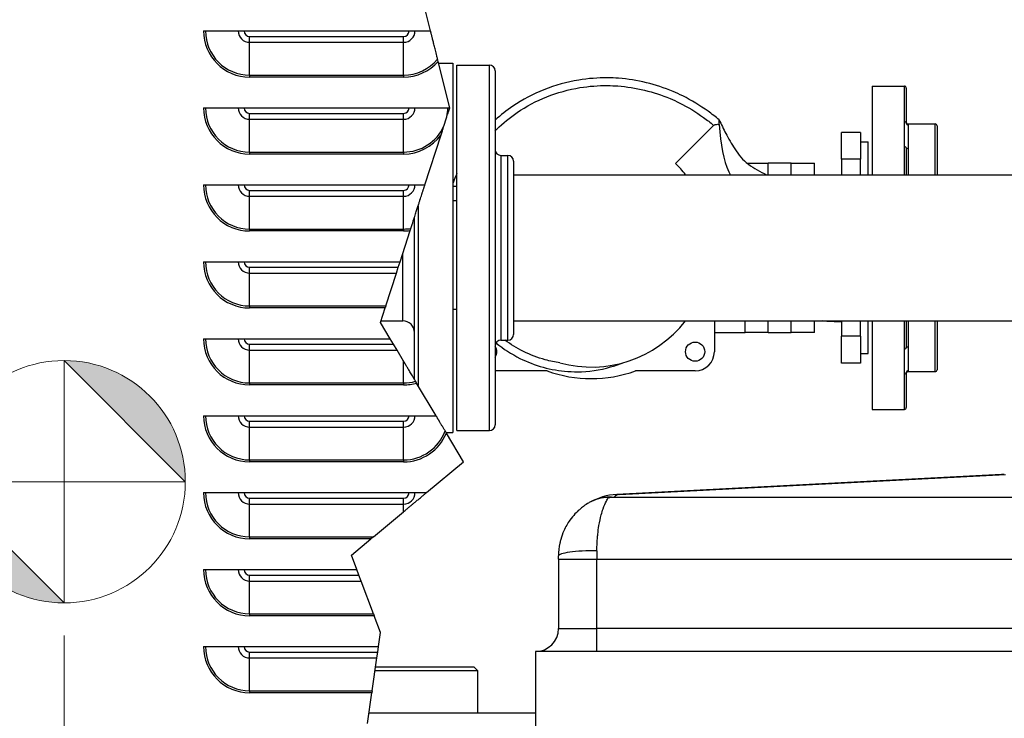
# Model space of a CAD drawing. Units: inches. Extents: x 21 to 320, y 12 to 212.
# Drawn here: x 153 to 169, y 102 to 113 of the extents above; entities that cross this region are included whole.
import ezdxf

# ---------------------------------------------------------------- set-up
doc = ezdxf.new("R2010")
doc.units = ezdxf.units.IN
doc.header["$LTSCALE"] = 20
doc.header["$MEASUREMENT"] = 0
doc.linetypes.add('CHAIN', pattern=[0.7087, 0.4724, -0.0591, 0.1181, -0.0591])
for name, color, linetype, lineweight in [('Center Mark(ANSI)', 7, 'Continuous', 18), ('Dimensions(ANSI)', 7, 'Continuous', 18), ('Visible Edges(ANSI)', 7, 'Continuous', 25), ('Visible Tangent Edges(ANSI)', 7, 'Continuous', 25)]:
    doc.layers.add(name, color=color, linetype=linetype, lineweight=lineweight)
doc.styles.add('MESTEK', font='arial.ttf')
doc.dimstyles.new('MESTEK FRACTIONS', dxfattribs={"dimscale": 20, "dimtxt": 0.08, "dimasz": 0.098425, "dimexe": 0.063, "dimexo": 0.0625, "dimgap": 0.031496, "dimtad": 0, "dimtih": 1, "dimtoh": 1, "dimdec": 4, "dimrnd": 1e-08, "dimzin": 1, "dimdsep": 46, "dimlunit": 5, "dimtxsty": 'MESTEK', "dimcen": 0.09, "dimdle": 0.393701, "dimclrd": 7, "dimclre": 7, "dimclrt": 7, "dimadec": 0, "dimazin": 0, "dimtfac": 1, "dimtofl": 0, "dimtmove": 0, "dimatfit": 3, "dimfxl": 0, "dimfrac": 2, "dimtolj": 1, "dimtzin": 0, "dimlwd": 15, "dimlwe": 15, "dimarcsym": 0})

# ---------------------------------------------------------------- blocks, each defined once
blk = doc.blocks.new('*D16')
at = {"layer": 'Defpoints', "color": 0, "linetype": 'Continuous'}
for p in [(186.495, 154.057), (125.069, 132.176), (186.495, 100.966)]:
    blk.add_point(p, dxfattribs=at)
at = {"layer": 'Dimensions(ANSI)', "color": 7, "linetype": 'Continuous', "lineweight": 15}
for p, q in [((125.069, 133.426), (125.069, 155.317)), ((186.495, 102.216), (186.495, 155.317)), ((127.037, 154.057), (151.164, 154.057)), ((184.526, 154.057), (160.4, 154.057))]:
    blk.add_line(p, q, dxfattribs=at)
at = {"layer": 'Dimensions(ANSI)', "color": 7, "linetype": 'Continuous'}
for points in [[(127.037, 154.385), (127.037, 153.729), (125.069, 154.057)], [(184.526, 154.385), (184.526, 153.729), (186.495, 154.057)]]:
    blk.add_solid(points, dxfattribs=at)
at = {"layer": 'Dimensions(ANSI)', "color": 7, "linetype": 'Continuous', "lineweight": 18, "insert": (155.782, 156.429), "char_height": 1.6, "attachment_point": 2, "style": 'MESTEK'}
blk.add_mtext('\\A1; 61 7/16\\P[1560]', dxfattribs=at)
blk = doc.blocks.new('*D18')
at = {"layer": 'Defpoints', "color": 0, "linetype": 'Continuous'}
for p in [(182.239, 146.84), (125.069, 132.176), (182.239, 110.734)]:
    blk.add_point(p, dxfattribs=at)
at = {"layer": 'Dimensions(ANSI)', "color": 7, "linetype": 'Continuous', "lineweight": 15}
for p, q in [((125.069, 133.426), (125.069, 148.1)), ((182.239, 111.984), (182.239, 148.1)), ((127.037, 146.84), (149.036, 146.84)), ((180.271, 146.84), (158.272, 146.84))]:
    blk.add_line(p, q, dxfattribs=at)
at = {"layer": 'Dimensions(ANSI)', "color": 7, "linetype": 'Continuous'}
for points in [[(127.037, 147.168), (127.037, 146.512), (125.069, 146.84)], [(180.271, 147.168), (180.271, 146.512), (182.239, 146.84)]]:
    blk.add_solid(points, dxfattribs=at)
at = {"layer": 'Dimensions(ANSI)', "color": 7, "linetype": 'Continuous', "lineweight": 18, "insert": (153.654, 149.213), "char_height": 1.6, "attachment_point": 2, "style": 'MESTEK'}
blk.add_mtext('\\A1; 57 3/16\\P[1452]', dxfattribs=at)
blk = doc.blocks.new('*D20')
at = {"layer": 'Defpoints', "color": 0, "linetype": 'Continuous'}
for p in [(153.399, 104.204), (126.069, 82.566), (153.399, 76.66)]:
    blk.add_point(p, dxfattribs=at)
at = {"layer": 'Dimensions(ANSI)', "color": 7, "linetype": 'Continuous', "lineweight": 15}
for p, q in [((153.399, 102.954), (153.399, 75.4)), ((126.069, 81.316), (126.069, 75.4)), ((128.037, 76.66), (135.124, 76.66)), ((151.43, 76.66), (144.36, 76.66))]:
    blk.add_line(p, q, dxfattribs=at)
at = {"layer": 'Dimensions(ANSI)', "color": 7, "linetype": 'Continuous'}
for points in [[(128.037, 76.988), (128.037, 76.332), (126.069, 76.66)], [(151.43, 76.988), (151.43, 76.332), (153.399, 76.66)]]:
    blk.add_solid(points, dxfattribs=at)
at = {"layer": 'Dimensions(ANSI)', "color": 7, "linetype": 'Continuous', "lineweight": 18, "insert": (139.742, 79.032), "char_height": 1.6, "attachment_point": 2, "style": 'MESTEK'}
blk.add_mtext('\\A1; 27 5/16\\P[694]', dxfattribs=at)
blk = doc.blocks.new('Origin Indicator Symbol2')
at = {"layer": 'Dimensions(ANSI)'}
h = blk.add_hatch(color=7, dxfattribs=at)
edge = h.paths.add_edge_path(flags=0)
edge.add_line((7.66994, 5.37112), (7.76836, 5.2727))
edge.add_arc((7.66994, 5.2727), 0.09843, 0, 90)
h = blk.add_hatch(color=7, dxfattribs=at)
edge = h.paths.add_edge_path(flags=0)
edge.add_line((7.66994, 5.17427), (7.57151, 5.2727))
edge.add_arc((7.66994, 5.2727), 0.09843, 180, 270)
at = {"layer": 'Dimensions(ANSI)', "color": 7, "linetype": 'Continuous'}
for p, q in [((7.66994, 5.37112), (7.76836, 5.2727)), ((7.66994, 5.17427), (7.57151, 5.2727))]:
    blk.add_line(p, q, dxfattribs=at)
at = {"layer": 'Dimensions(ANSI)', "color": 7, "linetype": 'Continuous', "flags": 128}
for points in [[(7.66994, 5.2727), (7.66994, 5.37112)], [(7.66994, 5.2727), (7.57151, 5.2727)], [(7.66994, 5.2727), (7.76836, 5.2727)], [(7.66994, 5.2727), (7.66994, 5.17427)]]:
    blk.add_lwpolyline(points, dxfattribs=at)
at = {"layer": 'Dimensions(ANSI)', "color": 7, "linetype": 'Continuous'}
blk.add_circle((7.66994, 5.2727), 0.09843, dxfattribs=at)
for start, end in [(0, 90), (180, 270)]:
    blk.add_arc((7.66994, 5.2727), 0.09843, start, end, dxfattribs=at)
at = {"layer": 'Dimensions(ANSI)', "color": 7}
for points in [[(7.66994, 5.2727), (7.76836, 5.2727), (7.66994, 5.37112), (7.66994, 5.2727)], [(7.66994, 5.2727), (7.66994, 5.37112), (7.66994, 5.17427), (7.66994, 5.2727)], [(7.66994, 5.2727), (7.66994, 5.17427), (7.57151, 5.2727), (7.66994, 5.2727)], [(7.66994, 5.2727), (7.57151, 5.2727), (7.66994, 5.2727)]]:
    blk.add_solid(points, dxfattribs=at)

msp = doc.modelspace()

# ---------------------------------------------------------------- linework, layer by layer
at = {"layer": 'Center Mark(ANSI)', "linetype": 'CHAIN', "ltscale": 0.069341}
for p, q in [((153.398764, 106.703982), (153.398764, 104.203982)), ((154.648764, 105.453982), (152.148764, 105.453982))]:
    msp.add_line(p, q, dxfattribs=at)
at = {"layer": 'Visible Edges(ANSI)'}
for p, q in [((159.351087, 112.776823), (159.211062, 113.338789)), ((155.66255, 112.776823), (159.351087, 112.776823)), ((159.66255, 111.526823), (159.474773, 112.280431)), ((159.481342, 112.254066), (159.713519, 112.254066)), ((159.713519, 112.254066), (159.713519, 106.254066)), ((159.776019, 106.285316), (159.776019, 112.222816)), ((159.776019, 112.222816), (160.307269, 112.222816)), ((160.401019, 112.129066), (160.401019, 106.379066)), ((166.524019, 111.879066), (166.524019, 110.441566)), ((166.524019, 111.879066), (167.048019, 111.879066)), ((167.079019, 111.848066), (167.079019, 111.278826)), ((155.66255, 111.526823), (159.66255, 111.526823)), ((163.757097, 111.049645), (163.949952, 111.2425)), ((167.110019, 111.265748), (167.548019, 111.265748)), ((167.579019, 111.234748), (167.579019, 110.441566)), ((159.25915, 110.276823), (159.521063, 111.088404)), ((163.331538, 110.624086), (163.757097, 111.049645)), ((166.024019, 110.691566), (166.024019, 111.129066)), ((166.336519, 111.129066), (166.024019, 111.129066)), ((166.336519, 111.129066), (166.336519, 110.691566)), ((166.336519, 110.972816), (166.461519, 110.972816)), ((166.461519, 110.441566), (166.461519, 110.972816)), ((167.079019, 110.875542), (167.079019, 110.441566)), ((160.494769, 110.754066), (160.607269, 110.754066)), ((166.024019, 110.691566), (166.024019, 110.441566)), ((166.336519, 110.441566), (166.336519, 110.691566)), ((160.701019, 110.660316), (160.701019, 107.847816)), ((164.490908, 110.629066), (164.8356, 110.629066)), ((165.2106, 110.629066), (164.8356, 110.629066)), ((164.8356, 110.441566), (164.8356, 110.629066)), ((165.2106, 110.629066), (165.5856, 110.629066)), ((165.5856, 110.441566), (165.5856, 110.629066)), ((160.701019, 110.441566), (172.929019, 110.441566)), ((155.66255, 110.276823), (159.25915, 110.276823)), ((159.088519, 107.118018), (159.088519, 109.748095)), ((158.85575, 109.026823), (159.019587, 109.5345)), ((155.66255, 109.026823), (158.85575, 109.026823)), ((158.795929, 108.841458), (158.826705, 108.936823)), ((158.826705, 108.936823), (158.85575, 109.026823)), ((158.623997, 108.3087), (158.795929, 108.841458)), ((158.623997, 108.3087), (158.61371, 108.276823)), ((158.538166, 108.042737), (158.61371, 108.276823)), ((158.696426, 107.776823), (158.538166, 108.042737)), ((158.545695, 108.066066), (158.900519, 108.066066)), ((160.701019, 108.066566), (172.929019, 108.066566)), ((163.961519, 108.066566), (163.961519, 107.566566)), ((164.8356, 107.879066), (164.8356, 108.066566)), ((165.5856, 107.879066), (165.5856, 108.066566)), ((166.024019, 108.066566), (166.024019, 107.816566)), ((166.336519, 107.816566), (166.336519, 108.066566)), ((166.461519, 107.535316), (166.461519, 108.066566)), ((166.524019, 108.066566), (166.524019, 106.629066)), ((167.079019, 108.066566), (167.079019, 107.63259)), ((167.579019, 108.066566), (167.579019, 107.273385)), ((163.961519, 107.879066), (164.4606, 107.879066)), ((164.8356, 107.879066), (164.4606, 107.879066)), ((164.8356, 107.879066), (165.2106, 107.879066)), ((165.5856, 107.879066), (165.2106, 107.879066)), ((166.024019, 107.379066), (166.024019, 107.816566)), ((166.336519, 107.816566), (166.336519, 107.379066)), ((155.66255, 107.776823), (158.696426, 107.776823)), ((158.74999, 107.686823), (158.696426, 107.776823)), ((158.806748, 107.591458), (158.74999, 107.686823)), ((160.494769, 107.754066), (160.607269, 107.754066)), ((158.91255, 107.413686), (158.806748, 107.591458)), ((166.336519, 107.535316), (166.461519, 107.535316)), ((166.336519, 107.379066), (166.024019, 107.379066)), ((161.243448, 107.254066), (160.401019, 107.254066)), ((163.649019, 107.254066), (162.679589, 107.254066)), ((167.079019, 107.229307), (167.079019, 106.660066)), ((167.110019, 107.242385), (167.548019, 107.242385)), ((159.440372, 106.526823), (159.124584, 107.05742)), ((155.66255, 106.526823), (159.440372, 106.526823)), ((166.524019, 106.629066), (167.048019, 106.629066)), ((159.602705, 106.254066), (159.713519, 106.254066)), ((159.88674, 105.776823), (159.607795, 106.245515)), ((159.776019, 106.285316), (160.307269, 106.285316)), ((159.285343, 105.276823), (159.88674, 105.776823)), ((168.626042, 105.572559), (162.377349, 105.247985)), ((155.66255, 105.276823), (159.285343, 105.276823)), ((178.056333, 105.198737), (162.24111, 105.198737)), ((158.421589, 104.5587), (158.91255, 104.966884)), ((158.065409, 104.262573), (158.383247, 104.526823)), ((158.421589, 104.5587), (158.383247, 104.526823)), ((158.153899, 104.026823), (158.065409, 104.262573)), ((161.429222, 104.198737), (161.429222, 104.249331)), ((161.429222, 104.198737), (161.429222, 103.070737)), ((155.66255, 104.026823), (158.153899, 104.026823)), ((158.187681, 103.936823), (158.153899, 104.026823)), ((158.223477, 103.841458), (158.187681, 103.936823)), ((158.42345, 103.3087), (158.223477, 103.841458)), ((158.42345, 103.3087), (158.435415, 103.276823)), ((158.538166, 103.003081), (158.435415, 103.276823)), ((158.505605, 102.776823), (158.538166, 103.003081)), ((155.66255, 102.776823), (158.505605, 102.776823)), ((158.47893, 102.591458), (158.492654, 102.686823)), ((158.492654, 102.686823), (158.505605, 102.776823)), ((162.054222, 102.695737), (161.054222, 102.695737)), ((161.054222, 102.695737), (161.054222, 92.375237)), ((178.243222, 102.695737), (162.054222, 102.695737)), ((158.402262, 102.0587), (158.47893, 102.591458)), ((160.116722, 102.383237), (158.448965, 102.383237)), ((158.457959, 102.445737), (160.054222, 102.445737)), ((160.054222, 102.445737), (160.116722, 102.383237)), ((160.116722, 101.695737), (160.116722, 102.383237)), ((158.402262, 102.0587), (158.397674, 102.026823)), ((158.32572, 101.526823), (158.397674, 102.026823)), ((161.054222, 101.695737), (158.350028, 101.695737))]:
    msp.add_line(p, q, dxfattribs=at)
msp.add_circle((163.649019, 107.566566), 0.15625, dxfattribs=at)
for centre, radius, start, end in [((160.307269, 112.129066), 0.09375, 0, 90), ((167.048019, 111.848066), 0.031, 0, 90), ((167.110019, 111.296748), 0.031, 180, 270), ((167.548019, 111.234748), 0.031, 0, 90), ((160.494769, 110.847816), 0.09375, 180, 270), ((160.607269, 110.660316), 0.09375, 0, 90), ((161.961519, 109.254066), 1.9375, 37.7997224, 45), ((158.900519, 107.878066), 0.188, 0, 90), ((161.961519, 109.254066), 1.9375, 254.7867322, 322.2002776), ((160.607269, 107.847816), 0.09375, 270, 0), ((160.494769, 107.660316), 0.09375, 90, 180), ((160.274019, 107.566566), 0.15625, 324.3704081, 35.6295919), ((163.649019, 107.566566), 0.3125, 270, 0), ((161.961519, 109.254066), 2.125, 250.2500772, 289.7499228), ((167.110019, 107.211385), 0.031, 90, 180), ((167.548019, 107.273385), 0.031, 270, 0), ((167.048019, 106.660066), 0.031, 270, 0), ((160.307269, 106.379066), 0.09375, 270, 0), ((168.671431, 104.698737), 0.875, 90, 92.9734227), ((162.429222, 104.249331), 1, 92.9734227, 120.1080197), ((162.24111, 104.573737), 0.625, 90, 120.1080197), ((161.054222, 103.070737), 0.375, 270, 0)]:
    msp.add_arc(centre, radius, start, end, dxfattribs=at)
for points, weights in [([(159.465313, 112.318398), (159.394394, 112.603015), (159.351087, 112.776823)], [1, 1.26039800772, 1.32357031808]), ([(159.567511, 111.232331), (159.591806, 111.307613), (159.616101, 111.382896)], [1, 1.00612295023, 1]), ([(159.030547, 109.568461), (159.184733, 110.046229), (159.25915, 110.276823)], [1, 1.74072418992, 1.54922455997]), ([(159.107732, 107.085734), (158.978101, 107.303545), (158.91255, 107.413686)], [1, 1.37154079931, 1.64677394067]), ([(159.587055, 106.280363), (159.502512, 106.422414), (159.440372, 106.526823)], [1, 1.12281402284, 1.19390793568]), ([(158.91255, 104.966884), (159.081786, 105.107586), (159.285343, 105.276823)], [1.7444960604, 2.34674434754, 1.56507458166])]:
    msp.add_rational_spline(points, weights, degree=2, dxfattribs=at)
for points in [[(159.474773, 112.280431), (159.47179, 112.292401), (159.468383, 112.306074), (159.465313, 112.318398)], [(164.041704, 111.256603), (164.057954, 110.929765), (164.109309, 110.67367), (164.195769, 110.488317)], [(164.195769, 110.488317), (164.203432, 110.471888), (164.211439, 110.456343), (164.219765, 110.441566)], [(159.713519, 110.254307), (159.734351, 110.25428), (159.755184, 110.254251), (159.776019, 110.254224)], [(159.019587, 109.5345), (159.023053, 109.54524), (159.027024, 109.557544), (159.030547, 109.568461)], [(166.024019, 108.053427), (165.919725, 108.049749), (165.814874, 108.054868), (165.711484, 108.066566)], [(159.124584, 107.05742), (159.119238, 107.066403), (159.113098, 107.076718), (159.107732, 107.085734)], [(159.607795, 106.245515), (159.601263, 106.256489), (159.59381, 106.269013), (159.587055, 106.280363)]]:
    msp.add_open_spline(points, degree=3, dxfattribs=at)
for points, knots in [([(164.038645, 111.331193), (163.980818, 111.380326), (163.920894, 111.427365), (163.729276, 111.565936), (163.591192, 111.649344), (163.395702, 111.746098), (163.343057, 111.770193), (163.15038, 111.851417), (163.005039, 111.899542), (162.707918, 111.971584), (162.556188, 111.995486), (162.344817, 112.011171), (162.285305, 112.013659), (162.070315, 112.015728), (161.913162, 112.00399), (161.564174, 111.947055), (161.373607, 111.894193), (161.016102, 111.751527), (160.845021, 111.661103), (160.585779, 111.48486), (160.49034, 111.409719), (160.401025, 111.328742)], [-24.566705207, -24.566705207, -24.566705207, -24.566705207, -24.013171525, -24.013171525, -22.849989422, -22.849989422, -22.429196129, -22.429196129, -21.326417718, -21.326417718, -20.223638312, -20.223638312, -19.791713671, -19.791713671, -18.659462877, -18.659462877, -17.245272645, -17.245272645, -15.863682323, -15.863682323, -14.991855095, -14.991855095, -14.991855095, -14.991855095]), ([(159.616101, 111.382896), (159.624684, 111.409491), (159.633275, 111.43611), (159.647785, 111.481073), (159.655837, 111.506022), (159.66255, 111.526823)], [2.5978638148, 2.5978638148, 2.5978638148, 2.5978638148, 2.7916276778, 2.7916276778, 2.9581822308, 2.9581822308, 2.9581822308, 2.9581822308]), ([(164.038645, 111.331193), (164.072934, 111.257658), (164.108732, 111.18475), (164.192059, 111.027165), (164.240484, 110.942698), (164.355608, 110.769708), (164.423301, 110.676671), (164.606158, 110.545403), (164.70769, 110.490721), (164.810964, 110.441566)], [0, 0, 0, 0, 0.61918494, 0.61918494, 1.359831912, 1.359831912, 2.203671389, 2.203671389, 3.075086441, 3.075086441, 3.075086441, 3.075086441]), ([(164.041704, 111.256603), (164.041479, 111.276215), (164.041031, 111.292612), (164.040058, 111.313637), (164.039582, 111.320711), (164.038885, 111.329124), (164.038645, 111.331193), (164.038645, 111.331193)], [-0.3293031717, -0.3293031717, -0.3293031717, -0.3293031717, -0.1841358451, -0.1841358451, -0.0828527556, -0.0828527556, 0, 0, 0, 0]), ([(159.521063, 111.088404), (159.527776, 111.109205), (159.535828, 111.134154), (159.550338, 111.179117), (159.558928, 111.205736), (159.567511, 111.232331)], [1.8604658715, 1.8604658715, 1.8604658715, 1.8604658715, 2.0270204245, 2.0270204245, 2.2207842875, 2.2207842875, 2.2207842875, 2.2207842875]), ([(163.949952, 111.2425), (163.953623, 111.246171), (163.957923, 111.249053), (163.969376, 111.254647), (163.976929, 111.256647), (164.00091, 111.260529), (164.020852, 111.259788), (164.041704, 111.256603)], [0, 0, 0, 0, 0.0395651659, 0.0395651659, 0.0977274719, 0.0977274719, 0.2289434475, 0.2289434475, 0.2289434475, 0.2289434475]), ([(159.776035, 110.458131), (159.769651, 110.443369), (159.763411, 110.428546), (159.757315, 110.413662), (159.741799, 110.375779), (159.727193, 110.337418), (159.71353, 110.298652)], [-12.3994778982, -12.3994778982, -12.3994778982, -12.3994778982, -12.2833526035, -12.2833526035, -12.2833526035, -11.9877868965, -11.9877868965, -11.9877868965, -11.9877868965]), ([(159.776019, 108.254224), (159.773235, 108.254227), (159.770452, 108.254231), (159.749656, 108.254259), (159.731596, 108.254284), (159.713519, 108.254308)], [6.5517477613, 6.5517477613, 6.5517477613, 6.5517477613, 6.5729605484, 6.5729605484, 6.7102391401, 6.7102391401, 6.7102391401, 6.7102391401]), ([(160.413998, 107.707916), (160.534718, 107.610964), (160.665962, 107.526738), (160.923379, 107.398721), (161.050213, 107.349919), (161.311193, 107.277982), (161.445249, 107.254869), (161.652978, 107.239914), (161.727529, 107.238614), (161.985451, 107.248594), (162.168934, 107.281359), (162.382924, 107.351749), (162.423227, 107.366504), (162.46298, 107.382585)], [-5.157004808, -5.157004808, -5.157004808, -5.157004808, -4.0553776, -4.0553776, -3.095246934, -3.095246934, -2.135117267, -2.135117267, -1.605905129, -1.605905129, -0.305534112, -0.305534112, 0, 0, 0, 0]), ([(161.92759, 105.114413), (161.92759, 105.114413), (161.922872, 105.111718), (161.89823, 105.096916), (161.869129, 105.078798), (161.793568, 105.023084), (161.744889, 104.981854), (161.669294, 104.900628), (161.641675, 104.867233), (161.578842, 104.779264), (161.544802, 104.721394), (161.496197, 104.612379), (161.479036, 104.565213), (161.460044, 104.496504), (161.455215, 104.476783), (161.436923, 104.39048), (161.429222, 104.320036), (161.429222, 104.249331)], [0, 0, 0, 0, 0.11991928, 0.11991928, 0.345716981, 0.345716981, 0.631263873, 0.631263873, 0.798334595, 0.798334595, 1.032012002, 1.032012002, 1.191183923, 1.191183923, 1.253130528, 1.253130528, 1.4570336, 1.4570336, 1.4570336, 1.4570336])]:
    msp.add_open_spline(points, degree=3, knots=knots, dxfattribs=at)
at = {"layer": 'Visible Tangent Edges(ANSI)'}
for p, q in [((156.41255, 112.686823), (158.91255, 112.686823)), ((156.41255, 112.591458), (156.41255, 112.686823)), ((158.91255, 112.591458), (158.91255, 112.686823)), ((156.41255, 112.591458), (158.91255, 112.591458)), ((156.41255, 112.0587), (156.41255, 112.591458)), ((158.91255, 112.0587), (158.91255, 112.591458)), ((160.307269, 106.285316), (160.307269, 112.222816)), ((156.41255, 112.0587), (158.91255, 112.0587)), ((156.41255, 112.0587), (156.41255, 112.026823)), ((158.91255, 112.026823), (156.41255, 112.026823)), ((158.91255, 112.0587), (158.91255, 112.026823)), ((167.048019, 111.303023), (167.048019, 111.879066)), ((156.41255, 111.436823), (158.91255, 111.436823)), ((156.41255, 111.341458), (156.41255, 111.436823)), ((156.41255, 111.341458), (158.91255, 111.341458)), ((156.41255, 110.8087), (156.41255, 111.341458)), ((158.91255, 111.341458), (158.91255, 111.436823)), ((158.91255, 110.8087), (158.91255, 111.341458)), ((167.048019, 110.89492), (167.048019, 111.303023)), ((167.110019, 111.265748), (167.110019, 111.248815)), ((167.110019, 111.248815), (167.110019, 110.867776)), ((167.548019, 110.441566), (167.548019, 111.265748)), ((167.048019, 110.441566), (167.048019, 110.89492)), ((167.110019, 110.867776), (167.110019, 110.441566)), ((156.41255, 110.8087), (158.91255, 110.8087)), ((156.41255, 110.8087), (156.41255, 110.776823)), ((158.91255, 110.776823), (156.41255, 110.776823)), ((158.91255, 110.8087), (158.91255, 110.776823)), ((160.494769, 110.754066), (160.494769, 107.754066)), ((160.607269, 107.754066), (160.607269, 110.754066)), ((166.336519, 110.691566), (166.024019, 110.691566)), ((165.2106, 110.441566), (165.2106, 110.629066)), ((156.41255, 110.186823), (158.91255, 110.186823)), ((156.41255, 110.091458), (156.41255, 110.186823)), ((156.41255, 110.091458), (158.91255, 110.091458)), ((156.41255, 109.5587), (156.41255, 110.091458)), ((158.91255, 110.091458), (158.91255, 110.186823)), ((158.91255, 109.5587), (158.91255, 110.091458)), ((159.148519, 109.934014), (159.148519, 107.017204)), ((156.41255, 109.5587), (158.91255, 109.5587)), ((156.41255, 109.5587), (156.41255, 109.526823)), ((158.91255, 109.526823), (156.41255, 109.526823)), ((158.91255, 109.5587), (158.91255, 109.526823)), ((158.900519, 108.066066), (158.900519, 109.165546)), ((156.41255, 108.936823), (158.826705, 108.936823)), ((156.41255, 108.841458), (156.41255, 108.936823)), ((156.41255, 108.841458), (158.795929, 108.841458)), ((156.41255, 108.3087), (156.41255, 108.841458)), ((156.41255, 108.3087), (158.623997, 108.3087)), ((156.41255, 108.3087), (156.41255, 108.276823)), ((158.61371, 108.276823), (156.41255, 108.276823)), ((164.4606, 107.879066), (164.4606, 108.066566)), ((165.2106, 107.879066), (165.2106, 108.066566)), ((167.048019, 107.613213), (167.048019, 108.066566)), ((167.110019, 108.066566), (167.110019, 107.640357)), ((167.548019, 107.242385), (167.548019, 108.066566)), ((166.336519, 107.816566), (166.024019, 107.816566)), ((156.41255, 107.686823), (158.74999, 107.686823)), ((156.41255, 107.591458), (156.41255, 107.686823)), ((156.41255, 107.591458), (158.806748, 107.591458)), ((156.41255, 107.0587), (156.41255, 107.591458)), ((167.048019, 107.205109), (167.048019, 107.613213)), ((167.110019, 107.640357), (167.110019, 107.259318)), ((158.91255, 107.0587), (158.91255, 107.413686)), ((167.048019, 106.629066), (167.048019, 107.205109)), ((167.110019, 107.259318), (167.110019, 107.242385)), ((156.41255, 107.0587), (158.91255, 107.0587)), ((156.41255, 107.0587), (156.41255, 107.026823)), ((158.91255, 107.026823), (156.41255, 107.026823)), ((158.91255, 107.0587), (158.91255, 107.026823)), ((156.41255, 106.436823), (158.91255, 106.436823)), ((156.41255, 106.341458), (156.41255, 106.436823)), ((158.91255, 106.341458), (158.91255, 106.436823)), ((156.41255, 106.341458), (158.91255, 106.341458)), ((156.41255, 105.8087), (156.41255, 106.341458)), ((158.91255, 105.8087), (158.91255, 106.341458)), ((156.41255, 105.8087), (158.91255, 105.8087)), ((156.41255, 105.8087), (156.41255, 105.776823)), ((158.91255, 105.776823), (156.41255, 105.776823)), ((158.91255, 105.8087), (158.91255, 105.776823)), ((162.422737, 105.248125), (168.691415, 105.573737)), ((156.41255, 105.186823), (158.91255, 105.186823)), ((156.41255, 105.091458), (156.41255, 105.186823)), ((156.41255, 105.091458), (158.91255, 105.091458)), ((156.41255, 104.5587), (156.41255, 105.091458)), ((158.91255, 105.091458), (158.91255, 105.186823)), ((158.91255, 104.966884), (158.91255, 105.091458)), ((162.33035, 105.198737), (162.33035, 105.199775)), ((177.967093, 105.199775), (162.33035, 105.199775)), ((156.41255, 104.5587), (158.421589, 104.5587)), ((156.41255, 104.5587), (156.41255, 104.526823)), ((158.383247, 104.526823), (156.41255, 104.526823)), ((162.054222, 104.333656), (162.054222, 104.198737)), ((161.429222, 104.198737), (162.054222, 104.198737)), ((162.054222, 103.070737), (162.054222, 104.198737)), ((162.054222, 104.198737), (178.243222, 104.198737)), ((156.41255, 103.936823), (158.187681, 103.936823)), ((156.41255, 103.841458), (156.41255, 103.936823)), ((156.41255, 103.841458), (158.223477, 103.841458)), ((156.41255, 103.3087), (156.41255, 103.841458)), ((156.41255, 103.3087), (158.42345, 103.3087)), ((156.41255, 103.3087), (156.41255, 103.276823)), ((158.435415, 103.276823), (156.41255, 103.276823)), ((161.429222, 103.070737), (162.054222, 103.070737)), ((162.054222, 102.695737), (162.054222, 103.070737)), ((178.243222, 103.070737), (162.054222, 103.070737)), ((156.41255, 102.686823), (158.492654, 102.686823)), ((156.41255, 102.591458), (156.41255, 102.686823)), ((156.41255, 102.591458), (158.47893, 102.591458)), ((156.41255, 102.0587), (156.41255, 102.591458)), ((156.41255, 102.0587), (158.402262, 102.0587)), ((156.41255, 102.0587), (156.41255, 102.026823)), ((158.397674, 102.026823), (156.41255, 102.026823))]:
    msp.add_line(p, q, dxfattribs=at)
for centre, radius, start, end in [((156.41255, 112.776823), 0.75, 180, 270), ((156.41255, 112.776823), 0.718123, 180, 270), ((156.41255, 112.776823), 0.185365, 180, 270), ((156.41255, 112.776823), 0.09, 180, 270), ((158.91255, 112.776823), 0.185365, 270, 0), ((158.91255, 112.776823), 0.09, 270, 0), ((158.91255, 112.776823), 0.718123, 270, 320.3299568), ((158.91255, 112.776823), 0.75, 270, 318.5584339), ((156.41255, 111.526823), 0.75, 180, 270), ((156.41255, 111.526823), 0.718123, 180, 270), ((156.41255, 111.526823), 0.185365, 180, 270), ((156.41255, 111.526823), 0.09, 180, 270), ((158.91255, 111.526823), 0.185365, 270, 0), ((158.91255, 111.526823), 0.09, 270, 0), ((158.91255, 111.526823), 0.718123, 348.4383873, 0), ((158.91255, 111.526823), 0.718123, 270, 335.7897728), ((158.91255, 111.526823), 0.75, 270, 324.2281601), ((156.41255, 110.276823), 0.75, 180, 270), ((156.41255, 110.276823), 0.718123, 180, 270), ((156.41255, 110.276823), 0.185365, 180, 270), ((156.41255, 110.276823), 0.09, 180, 270), ((158.91255, 110.276823), 0.185365, 270, 0), ((158.91255, 110.276823), 0.09, 270, 0), ((158.91255, 110.276823), 0.718123, 270, 279.4573943), ((158.91255, 110.276823), 0.75, 270, 278.2051142), ((156.41255, 109.026823), 0.75, 180, 270), ((156.41255, 109.026823), 0.718123, 180, 270), ((156.41255, 109.026823), 0.185365, 180, 270), ((156.41255, 109.026823), 0.09, 180, 270), ((156.41255, 107.776823), 0.75, 180, 270), ((156.41255, 107.776823), 0.718123, 180, 270), ((156.41255, 107.776823), 0.185365, 180, 270), ((156.41255, 107.776823), 0.09, 180, 270), ((158.91255, 107.776823), 0.718123, 270, 285.7711765), ((158.91255, 107.776823), 0.75, 270, 286.4221807), ((156.41255, 106.526823), 0.75, 180, 270), ((156.41255, 106.526823), 0.718123, 180, 270), ((156.41255, 106.526823), 0.185365, 180, 270), ((156.41255, 106.526823), 0.09, 180, 270), ((158.91255, 106.526823), 0.185365, 270, 0), ((158.91255, 106.526823), 0.09, 270, 0), ((158.91255, 106.526823), 0.718123, 270, 339.9279833), ((158.91255, 106.526823), 0.75, 270, 337.9709056), ((156.41255, 105.276823), 0.75, 180, 270), ((156.41255, 105.276823), 0.718123, 180, 270), ((156.41255, 105.276823), 0.185365, 180, 270), ((156.41255, 105.276823), 0.09, 180, 270), ((158.91255, 105.276823), 0.185365, 270, 0), ((158.91255, 105.276823), 0.09, 270, 0), ((162.429222, 105.123293), 0.125, 92.9734227, 142.2764726), ((156.41255, 104.026823), 0.75, 180, 270), ((156.41255, 104.026823), 0.718123, 180, 270), ((156.41255, 104.026823), 0.185365, 180, 270), ((156.41255, 104.026823), 0.09, 180, 270), ((156.41255, 102.776823), 0.75, 180, 270), ((156.41255, 102.776823), 0.718123, 180, 270), ((156.41255, 102.776823), 0.185365, 180, 270), ((156.41255, 102.776823), 0.09, 180, 270)]:
    msp.add_arc(centre, radius, start, end, dxfattribs=at)
for centre, major_axis, ratio, start_param, end_param in [((167.048019, 111.278826), (0.031, 0), 0.780555001, 0, 1.570796327), ((167.110019, 111.278826), (-0.031, 0), 0.968110451, 0, 1.570796327), ((167.048019, 110.875542), (0.031, 0), 0.625087106, 0, 1.570796327), ((167.110019, 110.875542), (-0.031, 0), 0.250523759, 0, 1.570796327), ((167.048019, 107.63259), (0.031, 0), 0.625087106, 4.71238898, 6.283185307), ((167.110019, 107.63259), (-0.031, 0), 0.250523759, 4.71238898, 6.283185307), ((167.048019, 107.229307), (0.031, 0), 0.780555001, 4.71238898, 6.283185307), ((167.110019, 107.229307), (-0.031, 0), 0.968110451, 4.71238898, 6.283185307), ((162.422737, 104.374163), (-0.045389, 0.873822), 0.728680728, 6.21202253, 6.283185307), ((162.24111, 106.073737), (0, -0.875), 0.744763397, 0, 0.06985917), ((162.054222, 104.249331), (-0.625, 0), 0.134918785, 4.71238898, 6.283185307)]:
    msp.add_ellipse(centre, major_axis=major_axis, ratio=ratio, start_param=start_param, end_param=end_param, dxfattribs=at)
for points, knots in [([(160.401019, 111.156311), (160.409455, 111.16472), (160.417947, 111.173063), (160.527865, 111.279481), (160.638568, 111.369597), (160.907711, 111.552571), (161.070703, 111.63873), (161.411471, 111.774717), (161.593201, 111.825138), (161.926163, 111.879459), (162.076153, 111.890666), (162.281416, 111.888691), (162.338243, 111.886315), (162.540104, 111.871336), (162.685055, 111.848506), (162.968992, 111.77966), (163.107929, 111.73366), (163.292171, 111.655992), (163.342517, 111.632949), (163.529493, 111.540409), (163.661605, 111.460612), (163.842234, 111.329989), (163.896997, 111.287164), (163.949952, 111.2425)], [14.697873946, 14.697873946, 14.697873946, 14.697873946, 14.78851346, 14.78851346, 15.863682323, 15.863682323, 17.245272645, 17.245272645, 18.659462877, 18.659462877, 19.791713671, 19.791713671, 20.223638312, 20.223638312, 21.326417718, 21.326417718, 22.429196129, 22.429196129, 22.849989422, 22.849989422, 24.013171525, 24.013171525, 24.540901535, 24.540901535, 24.540901535, 24.540901535]), ([(161.453094, 107.384465), (161.372638, 107.396061), (161.292607, 107.412767), (161.091278, 107.468262), (160.971985, 107.514153), (160.754528, 107.622297), (160.653698, 107.6841), (160.558794, 107.754143)], [2.479220532, 2.479220532, 2.479220532, 2.479220532, 3.095246934, 3.095246934, 4.0553776, 4.0553776, 4.945867498, 4.945867498, 4.945867498, 4.945867498]), ([(162.286598, 105.200871), (162.258768, 105.202385), (162.229848, 105.202143), (162.170666, 105.197411), (162.140436, 105.192925), (162.109972, 105.18605), (162.079509, 105.179174), (162.048668, 105.169866), (161.987461, 105.146042), (161.957105, 105.131528), (161.92759, 105.114413)], [0, 0, 0, 0, 0.663553775, 0.663553775, 1.327107551, 1.327107551, 1.327107551, 1.990661326, 1.990661326, 2.654215102, 2.654215102, 2.654215102, 2.654215102]), ([(162.054222, 104.333656), (162.054222, 104.40436), (162.05711, 104.474804), (162.063969, 104.561107), (162.06578, 104.580828), (162.072902, 104.649537), (162.079337, 104.696703), (162.097564, 104.805718), (162.110329, 104.863588), (162.133892, 104.951557), (162.144249, 104.984952), (162.172597, 105.066178), (162.190852, 105.107408), (162.219187, 105.163122), (162.2301, 105.181241), (162.23934, 105.196042), (162.24111, 105.198737), (162.24111, 105.198737)], [-1.4570336, -1.4570336, -1.4570336, -1.4570336, -1.253130528, -1.253130528, -1.191183923, -1.191183923, -1.032012002, -1.032012002, -0.798334595, -0.798334595, -0.631263873, -0.631263873, -0.345716981, -0.345716981, -0.11991928, -0.11991928, 0, 0, 0, 0]), ([(162.33035, 105.199775), (162.326622, 105.199768), (162.322898, 105.199786), (162.311256, 105.199914), (162.303993, 105.200112), (162.293623, 105.200514), (162.289955, 105.200689), (162.286598, 105.200871)], [0, 0, 0, 0, 0.0567368966, 0.0567368966, 0.1848176762, 0.1848176762, 0.2648681635, 0.2648681635, 0.2648681635, 0.2648681635])]:
    msp.add_open_spline(points, degree=3, knots=knots, dxfattribs=at)
msp.add_open_spline([(159.713519, 110.021939), (159.734602, 110.021919), (159.75546, 110.0219), (159.776019, 110.021882)], degree=3, dxfattribs=at)

# ---------------------------------------------------------------- block references
at = {"layer": 'Dimensions(ANSI)', "xscale": 20, "yscale": 20, "zscale": 20}
msp.add_blockref('Origin Indicator Symbol2', (0, 0), dxfattribs=at)

# ---------------------------------------------------------------- dimensions: what is measured, and where the dimension line sits
at = {"layer": 'Dimensions(ANSI)', "color": 7, "linetype": 'Continuous', "lineweight": 18}
dim = msp.add_linear_dim(base=(186.494972, 154.056609), p1=(125.068519, 132.176237), p2=(186.494972, 100.965737), text=' <>\\X[1560]', dimstyle='MESTEK FRACTIONS', override={"dimtih": 0, "dimtoh": 0, "dimdec": 4, "dimpost": '\\X', "dimtp": 0, "dimtm": 0, "dimtdec": 2, "dimatfit": 1, "dimtvp": -0.25}, dxfattribs=at)
dim.commit()
dim.dimension.update_dxf_attribs({"geometry": '*D16', "text_midpoint": (155.781745, 154.056609), "dimtype": 160})
for base, p1, p2, text, picture, middle in [((182.239019, 146.840205), (125.068519, 132.176237), (182.239019, 110.734066), ' <>\\X[1452]', '*D18', (153.653769, 146.840205)), ((153.398764, 76.659719), (126.068519, 82.565737), (153.398764, 104.203982), ' <>\\X[694]', '*D20', (139.741596, 76.659719))]:
    dim = msp.add_linear_dim(base=base, p1=p1, p2=p2, angle=180, text=text, dimstyle='MESTEK FRACTIONS', override={"dimtih": 0, "dimtoh": 0, "dimdec": 4, "dimpost": '\\X', "dimtp": 0, "dimtm": 0, "dimtdec": 2, "dimatfit": 1, "dimtvp": -0.25}, dxfattribs=at)
    dim.commit()
    dim.dimension.update_dxf_attribs({"geometry": picture, "text_midpoint": middle, "dimtype": 160})

doc.saveas('drawing.dxf')
